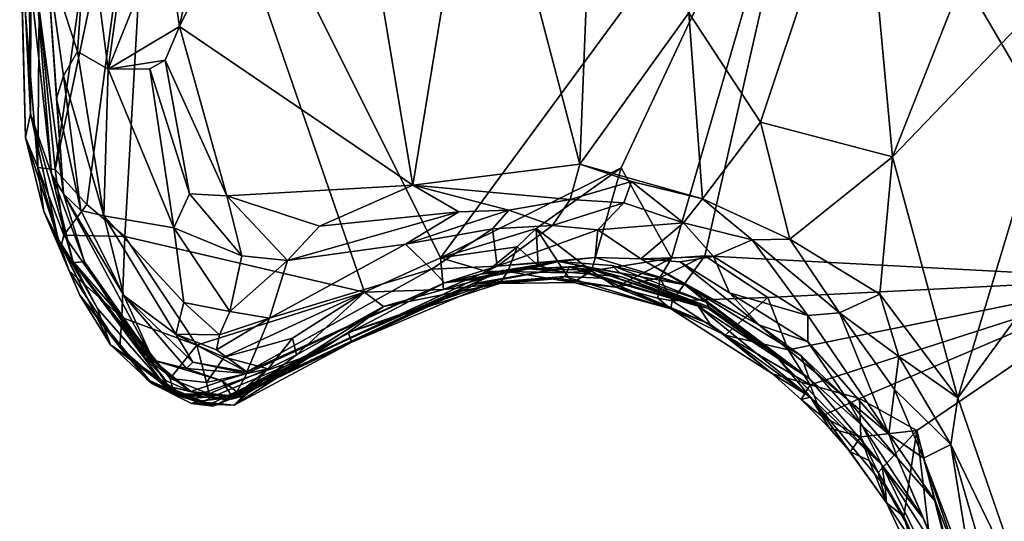
# Model space of a CAD drawing. Units: metres. Extents: x 28.1 to 31.1, y -6.1 to 5.8.
# Drawn here: x 28.5 to 29, y 2.7 to 3 of the extents above; entities that cross this region are included whole.
import ezdxf

# ---------------------------------------------------------------- set-up
doc = ezdxf.new("R2010")
doc.units = ezdxf.units.M

msp = doc.modelspace()

# ---------------------------------------------------------------- linework, layer by layer
at = {"layer": '1'}
for points in [[(28.92184, 3.12292, 0.43537), (29.61625, 3.25169, 0.4286), (29.09345, 2.82998, 0.43358)], [(28.52365, 2.87035, 0.44512), (28.50648, 2.88934, 0.44948), (28.56117, 3.14996, 0.44247)], [(28.50648, 2.88934, 0.44948), (28.53951, 3.12208, 0.44514), (28.56117, 3.14996, 0.44247)], [(28.52365, 2.87035, 0.44512), (28.56117, 3.14996, 0.44247), (28.54414, 2.85293, 0.44357)], [(28.54414, 2.85293, 0.44357), (28.56117, 3.14996, 0.44247), (28.67398, 2.82273, 0.44302)], [(28.67398, 2.82273, 0.44302), (28.56117, 3.14996, 0.44247), (28.71504, 2.84137, 0.44107)], [(28.56117, 3.14996, 0.44247), (28.92184, 3.12292, 0.43537), (28.71504, 2.84137, 0.44107)], [(28.59748, 3.07782, 1.48392), (28.57375, 2.96669, 1.42638), (28.65754, 3.13641, 1.50943)], [(28.57375, 2.96669, 1.42638), (28.70008, 2.88085, 1.34335), (28.65754, 3.13641, 1.50943)], [(28.65754, 3.13641, 1.50943), (28.70008, 2.88085, 1.34335), (28.73606, 3.10033, 1.47779)], [(28.50648, 2.88934, 0.44948), (28.49779, 2.97669, 0.45293), (28.53951, 3.12208, 0.44514)], [(28.71504, 2.84137, 0.44107), (28.92184, 3.12292, 0.43537), (28.81279, 2.89017, 0.43834)], [(28.84013, 2.84121, 0.43912), (28.81279, 2.89017, 0.43834), (28.92184, 3.12292, 0.43537)], [(28.85821, 2.84249, 0.43907), (28.84013, 2.84121, 0.43912), (28.92184, 3.12292, 0.43537)], [(28.85821, 2.84249, 0.43907), (28.92184, 3.12292, 0.43537), (29.09345, 2.82998, 0.43358)], [(28.73606, 3.10033, 1.47779), (28.70008, 2.88085, 1.34335), (28.79055, 2.89213, 1.35021)], [(28.73606, 3.10033, 1.47779), (28.79055, 2.89213, 1.35021), (28.79724, 3.06459, 1.46114)], [(28.56592, 3.02034, 1.44785), (28.57375, 2.96669, 1.42638), (28.59748, 3.07782, 1.48392)], [(28.88826, 2.91483, 1.39239), (28.94295, 3.0789, 1.52796), (28.84951, 2.97414, 1.41425)], [(28.94295, 3.0789, 1.52796), (28.88826, 2.91483, 1.39239), (28.9598, 2.89606, 1.43395)], [(28.94295, 3.0789, 1.52796), (28.9598, 2.89606, 1.43395), (29.02387, 3.05861, 1.57874)], [(28.79724, 3.06459, 1.46114), (28.79055, 2.89213, 1.35021), (28.84951, 2.97414, 1.41425)], [(28.52404, 3.02947, 1.3738), (28.53519, 2.9437, 1.37187), (28.551, 3.05842, 1.44182)], [(28.53519, 2.9437, 1.37187), (28.56592, 3.02034, 1.44785), (28.551, 3.05842, 1.44182)], [(28.9598, 2.89606, 1.43395), (29.06844, 3.00946, 1.60031), (29.02387, 3.05861, 1.57874)], [(28.48727, 3.03436, 0.53425), (28.48789, 3.00552, 0.47183), (28.4905, 2.90667, 0.49464)], [(28.48727, 3.03436, 0.53425), (28.4905, 2.90667, 0.49464), (28.49303, 2.91935, 0.6809)], [(28.4922, 3.0185, 0.72285), (28.48727, 3.03436, 0.53425), (28.49303, 2.91935, 0.6809)], [(28.52404, 3.02947, 1.3738), (28.50189, 3.0041, 1.27415), (28.51847, 2.95318, 1.3314)], [(28.52404, 3.02947, 1.3738), (28.51847, 2.95318, 1.3314), (28.53519, 2.9437, 1.37187)], [(28.4922, 3.0185, 0.72285), (28.49303, 2.91935, 0.6809), (28.49333, 2.98884, 0.8325)], [(28.56592, 3.02034, 1.44785), (28.53519, 2.9437, 1.37187), (28.57375, 2.96669, 1.42638)], [(29.06844, 3.00946, 1.60031), (28.9598, 2.89606, 1.43395), (28.99504, 2.76567, 1.42756)], [(29.06844, 3.00946, 1.60031), (28.99504, 2.76567, 1.42756), (29.07828, 2.87954, 1.56776)], [(28.49715, 2.89031, 0.46241), (28.48789, 3.00552, 0.47183), (28.49779, 2.97669, 0.45293)], [(28.4905, 2.90667, 0.49464), (28.48789, 3.00552, 0.47183), (28.49715, 2.89031, 0.46241)], [(28.50189, 3.0041, 1.27415), (28.4963, 2.98738, 0.96564), (28.51101, 2.87615, 1.18857)], [(28.50189, 3.0041, 1.27415), (28.51101, 2.87615, 1.18857), (28.50718, 2.92781, 1.26414)], [(28.50189, 3.0041, 1.27415), (28.50718, 2.92781, 1.26414), (28.51107, 2.93995, 1.298)], [(28.50189, 3.0041, 1.27415), (28.51107, 2.93995, 1.298), (28.51847, 2.95318, 1.3314)], [(28.49333, 2.98884, 0.8325), (28.49303, 2.91935, 0.6809), (28.50449, 2.88694, 0.9254)], [(28.4963, 2.98738, 0.96564), (28.49333, 2.98884, 0.8325), (28.50449, 2.88694, 0.9254)], [(28.51101, 2.87615, 1.18857), (28.4963, 2.98738, 0.96564), (28.50449, 2.88694, 0.9254)], [(28.49715, 2.89031, 0.46241), (28.49779, 2.97669, 0.45293), (28.50648, 2.88934, 0.44948)], [(28.84951, 2.97414, 1.41425), (28.79055, 2.89213, 1.35021), (28.85679, 2.87339, 1.35381)], [(28.84951, 2.97414, 1.41425), (28.85679, 2.87339, 1.35381), (28.88826, 2.91483, 1.39239)], [(28.53519, 2.9437, 1.37187), (28.56605, 2.94855, 1.41036), (28.57375, 2.96669, 1.42638)], [(28.56605, 2.94855, 1.41036), (28.59941, 2.87494, 1.36419), (28.57375, 2.96669, 1.42638)], [(28.57375, 2.96669, 1.42638), (28.59941, 2.87494, 1.36419), (28.70008, 2.88085, 1.34335)], [(28.51847, 2.95318, 1.3314), (28.51107, 2.93995, 1.298), (28.53273, 2.86408, 1.27079)], [(28.51847, 2.95318, 1.3314), (28.53273, 2.86408, 1.27079), (28.53519, 2.9437, 1.37187)], [(28.53519, 2.9437, 1.37187), (28.55775, 2.94377, 1.39992), (28.56605, 2.94855, 1.41036)], [(28.55775, 2.94377, 1.39992), (28.57926, 2.8761, 1.35962), (28.56605, 2.94855, 1.41036)], [(28.56605, 2.94855, 1.41036), (28.57926, 2.8761, 1.35962), (28.59941, 2.87494, 1.36419)], [(28.53519, 2.9437, 1.37187), (28.53273, 2.86408, 1.27079), (28.57078, 2.85758, 1.33276)], [(28.53519, 2.9437, 1.37187), (28.57078, 2.85758, 1.33276), (28.55775, 2.94377, 1.39992)], [(28.55775, 2.94377, 1.39992), (28.57078, 2.85758, 1.33276), (28.57926, 2.8761, 1.35962)], [(28.50718, 2.92781, 1.26414), (28.52028, 2.86706, 1.22143), (28.51107, 2.93995, 1.298)], [(28.51107, 2.93995, 1.298), (28.52028, 2.86706, 1.22143), (28.53273, 2.86408, 1.27079)], [(28.50718, 2.92781, 1.26414), (28.51101, 2.87615, 1.18857), (28.52028, 2.86706, 1.22143)], [(28.49303, 2.91935, 0.6809), (28.4905, 2.90667, 0.49464), (28.50801, 2.8515, 0.68057)], [(28.50449, 2.88694, 0.9254), (28.49303, 2.91935, 0.6809), (28.51614, 2.83886, 0.83464)], [(28.51614, 2.83886, 0.83464), (28.49303, 2.91935, 0.6809), (28.50801, 2.8515, 0.68057)], [(28.88826, 2.91483, 1.39239), (28.85679, 2.87339, 1.35381), (28.90414, 2.85158, 1.36925)], [(28.88826, 2.91483, 1.39239), (28.90414, 2.85158, 1.36925), (28.9598, 2.89606, 1.43395)], [(28.4905, 2.90667, 0.49464), (28.49715, 2.89031, 0.46241), (28.50032, 2.86658, 0.51512)], [(28.4905, 2.90667, 0.49464), (28.50032, 2.86658, 0.51512), (28.50801, 2.8515, 0.68057)], [(28.90414, 2.85158, 1.36925), (28.95282, 2.82171, 1.39852), (28.9598, 2.89606, 1.43395)], [(28.9598, 2.89606, 1.43395), (28.95282, 2.82171, 1.39852), (28.99504, 2.76567, 1.42756)], [(28.50032, 2.86658, 0.51512), (28.49715, 2.89031, 0.46241), (28.50952, 2.84703, 0.46881)], [(28.50952, 2.84703, 0.46881), (28.49715, 2.89031, 0.46241), (28.51122, 2.85376, 0.45734)], [(28.51122, 2.85376, 0.45734), (28.49715, 2.89031, 0.46241), (28.50648, 2.88934, 0.44948)], [(28.51122, 2.85376, 0.45734), (28.50648, 2.88934, 0.44948), (28.52365, 2.87035, 0.44512)], [(28.70008, 2.88085, 1.34335), (28.78524, 2.87308, 1.3307), (28.79055, 2.89213, 1.35021)], [(28.76684, 2.85733, 0.4399), (28.71504, 2.84137, 0.44107), (28.81279, 2.89017, 0.43834)], [(28.76684, 2.85733, 0.4399), (28.81279, 2.89017, 0.43834), (28.79682, 2.83436, 0.44287)], [(28.79055, 2.89213, 1.35021), (28.78524, 2.87308, 1.3307), (28.81835, 2.88269, 1.34782)], [(28.79055, 2.89213, 1.35021), (28.81835, 2.88269, 1.34782), (28.85679, 2.87339, 1.35381)], [(28.79682, 2.83436, 0.44287), (28.81279, 2.89017, 0.43834), (28.84013, 2.84121, 0.43912)], [(28.50449, 2.88694, 0.9254), (28.51614, 2.83886, 0.83464), (28.52239, 2.83929, 1.05389)], [(28.51101, 2.87615, 1.18857), (28.50449, 2.88694, 0.9254), (28.52239, 2.83929, 1.05389)], [(28.59941, 2.87494, 1.36419), (28.64956, 2.85857, 1.34136), (28.70008, 2.88085, 1.34335)], [(28.70008, 2.88085, 1.34335), (28.64956, 2.85857, 1.34136), (28.72505, 2.86637, 1.32709)], [(28.70008, 2.88085, 1.34335), (28.72505, 2.86637, 1.32709), (28.75204, 2.86727, 1.32254)], [(28.70008, 2.88085, 1.34335), (28.75204, 2.86727, 1.32254), (28.78524, 2.87308, 1.3307)], [(28.78524, 2.87308, 1.3307), (28.81433, 2.87115, 1.33203), (28.81835, 2.88269, 1.34782)], [(28.81835, 2.88269, 1.34782), (28.81433, 2.87115, 1.33203), (28.84655, 2.86034, 1.33119)], [(28.81835, 2.88269, 1.34782), (28.84655, 2.86034, 1.33119), (28.85679, 2.87339, 1.35381)], [(29.07828, 2.87954, 1.56776), (28.99504, 2.76567, 1.42756), (29.03502, 2.65002, 1.46703)], [(28.52028, 2.86706, 1.22143), (28.51101, 2.87615, 1.18857), (28.54357, 2.82102, 1.19006)], [(28.51101, 2.87615, 1.18857), (28.52239, 2.83929, 1.05389), (28.5596, 2.78598, 1.07101)], [(28.51101, 2.87615, 1.18857), (28.5596, 2.78598, 1.07101), (28.54357, 2.82102, 1.19006)], [(28.57926, 2.8761, 1.35962), (28.57078, 2.85758, 1.33276), (28.60753, 2.84256, 1.33063)], [(28.57926, 2.8761, 1.35962), (28.60753, 2.84256, 1.33063), (28.59941, 2.87494, 1.36419)], [(28.59941, 2.87494, 1.36419), (28.60753, 2.84256, 1.33063), (28.63229, 2.83995, 1.32491)], [(28.59941, 2.87494, 1.36419), (28.63229, 2.83995, 1.32491), (28.64956, 2.85857, 1.34136)], [(28.75204, 2.86727, 1.32254), (28.77562, 2.85886, 1.29428), (28.78524, 2.87308, 1.3307)], [(28.78524, 2.87308, 1.3307), (28.77562, 2.85886, 1.29428), (28.81433, 2.87115, 1.33203)], [(28.84655, 2.86034, 1.33119), (28.8838, 2.85114, 1.34967), (28.85679, 2.87339, 1.35381)], [(28.90414, 2.85158, 1.36925), (28.85679, 2.87339, 1.35381), (28.8838, 2.85114, 1.34967)], [(28.51122, 2.85376, 0.45734), (28.52365, 2.87035, 0.44512), (28.54414, 2.85293, 0.44357)], [(28.81433, 2.87115, 1.33203), (28.77562, 2.85886, 1.29428), (28.80027, 2.8565, 1.29222)], [(28.81433, 2.87115, 1.33203), (28.80027, 2.8565, 1.29222), (28.84655, 2.86034, 1.33119)], [(28.51987, 2.82111, 0.56456), (28.50032, 2.86658, 0.51512), (28.514, 2.83441, 0.47924)], [(28.50032, 2.86658, 0.51512), (28.50952, 2.84703, 0.46881), (28.514, 2.83441, 0.47924)], [(28.50032, 2.86658, 0.51512), (28.51987, 2.82111, 0.56456), (28.53641, 2.79433, 0.62157)], [(28.50801, 2.8515, 0.68057), (28.50032, 2.86658, 0.51512), (28.53641, 2.79433, 0.62157)], [(28.53273, 2.86408, 1.27079), (28.52028, 2.86706, 1.22143), (28.54357, 2.82102, 1.19006)], [(28.53273, 2.86408, 1.27079), (28.54357, 2.82102, 1.19006), (28.57186, 2.80006, 1.21144)], [(28.57614, 2.81716, 1.26686), (28.53273, 2.86408, 1.27079), (28.57186, 2.80006, 1.21144)], [(28.53273, 2.86408, 1.27079), (28.57614, 2.81716, 1.26686), (28.57078, 2.85758, 1.33276)], [(28.64956, 2.85857, 1.34136), (28.63229, 2.83995, 1.32491), (28.72505, 2.86637, 1.32709)], [(28.72505, 2.86637, 1.32709), (28.63229, 2.83995, 1.32491), (28.69619, 2.84887, 1.30113)], [(28.72505, 2.86637, 1.32709), (28.69619, 2.84887, 1.30113), (28.75204, 2.86727, 1.32254)], [(28.69619, 2.84887, 1.30113), (28.74318, 2.85705, 1.29159), (28.75204, 2.86727, 1.32254)], [(28.75204, 2.86727, 1.32254), (28.74318, 2.85705, 1.29159), (28.77562, 2.85886, 1.29428)], [(28.57078, 2.85758, 1.33276), (28.57614, 2.81716, 1.26686), (28.60097, 2.81243, 1.27455)], [(28.57078, 2.85758, 1.33276), (28.60097, 2.81243, 1.27455), (28.60753, 2.84256, 1.33063)], [(28.69619, 2.84887, 1.30113), (28.71014, 2.83532, 1.197), (28.74318, 2.85705, 1.29159)], [(28.71014, 2.83532, 1.197), (28.7458, 2.83691, 1.15435), (28.74318, 2.85705, 1.29159)], [(28.75658, 2.84739, 0.44114), (28.71504, 2.84137, 0.44107), (28.76684, 2.85733, 0.4399)], [(28.74318, 2.85705, 1.29159), (28.7458, 2.83691, 1.15435), (28.77562, 2.85886, 1.29428)], [(28.77562, 2.85886, 1.29428), (28.7458, 2.83691, 1.15435), (28.80027, 2.8565, 1.29222)], [(28.75658, 2.84739, 0.44114), (28.76684, 2.85733, 0.4399), (28.76783, 2.83728, 0.45197)], [(28.76783, 2.83728, 0.45197), (28.76684, 2.85733, 0.4399), (28.78257, 2.83327, 0.4506)], [(28.78257, 2.83327, 0.4506), (28.76684, 2.85733, 0.4399), (28.79682, 2.83436, 0.44287)], [(28.80027, 2.8565, 1.29222), (28.82346, 2.8409, 1.24322), (28.84655, 2.86034, 1.33119)], [(28.82346, 2.8409, 1.24322), (28.86281, 2.84208, 1.30599), (28.84655, 2.86034, 1.33119)], [(28.8838, 2.85114, 1.34967), (28.84655, 2.86034, 1.33119), (28.86281, 2.84208, 1.30599)], [(28.51614, 2.83886, 0.83464), (28.50801, 2.8515, 0.68057), (28.52936, 2.81404, 0.75455)], [(28.52936, 2.81404, 0.75455), (28.50801, 2.8515, 0.68057), (28.53641, 2.79433, 0.62157)], [(28.50952, 2.84703, 0.46881), (28.51122, 2.85376, 0.45734), (28.5425, 2.80909, 0.4523)], [(28.5425, 2.80909, 0.4523), (28.51122, 2.85376, 0.45734), (28.54414, 2.85293, 0.44357)], [(28.5425, 2.80909, 0.4523), (28.54414, 2.85293, 0.44357), (28.58319, 2.79408, 0.44382)], [(28.58319, 2.79408, 0.44382), (28.54414, 2.85293, 0.44357), (28.67398, 2.82273, 0.44302)], [(28.80027, 2.8565, 1.29222), (28.7458, 2.83691, 1.15435), (28.79881, 2.84165, 1.20998)], [(28.80027, 2.8565, 1.29222), (28.79881, 2.84165, 1.20998), (28.82346, 2.8409, 1.24322)], [(28.8838, 2.85114, 1.34967), (28.93098, 2.81171, 1.36231), (28.90414, 2.85158, 1.36925)], [(28.95282, 2.82171, 1.39852), (28.90414, 2.85158, 1.36925), (28.93098, 2.81171, 1.36231)], [(28.514, 2.83441, 0.47924), (28.50952, 2.84703, 0.46881), (28.5425, 2.80909, 0.4523)], [(28.62243, 2.80878, 1.2524), (28.69619, 2.84887, 1.30113), (28.63229, 2.83995, 1.32491)], [(28.62243, 2.80878, 1.2524), (28.71014, 2.83532, 1.197), (28.69619, 2.84887, 1.30113)], [(28.74012, 2.83393, 0.44659), (28.71504, 2.84137, 0.44107), (28.75658, 2.84739, 0.44114)], [(28.75141, 2.83403, 0.46086), (28.74012, 2.83393, 0.44659), (28.75658, 2.84739, 0.44114)], [(28.75141, 2.83403, 0.46086), (28.75658, 2.84739, 0.44114), (28.76783, 2.83728, 0.45197)], [(28.8838, 2.85114, 1.34967), (28.86281, 2.84208, 1.30599), (28.91387, 2.81014, 1.32483)], [(28.8838, 2.85114, 1.34967), (28.91387, 2.81014, 1.32483), (28.93098, 2.81171, 1.36231)], [(28.60753, 2.84256, 1.33063), (28.60097, 2.81243, 1.27455), (28.63229, 2.83995, 1.32491)], [(28.7167, 2.82429, 0.45623), (28.67398, 2.82273, 0.44302), (28.71504, 2.84137, 0.44107)], [(28.7167, 2.82429, 0.45623), (28.71504, 2.84137, 0.44107), (28.74012, 2.83393, 0.44659)], [(28.7458, 2.83691, 1.15435), (28.77884, 2.83951, 1.14786), (28.79881, 2.84165, 1.20998)], [(28.79881, 2.84165, 1.20998), (28.77884, 2.83951, 1.14786), (28.84748, 2.82677, 1.15161)], [(28.80991, 2.82555, 0.45702), (28.79682, 2.83436, 0.44287), (28.84013, 2.84121, 0.43912)], [(28.82346, 2.8409, 1.24322), (28.79881, 2.84165, 1.20998), (28.84748, 2.82677, 1.15161)], [(28.83371, 2.83062, 0.44606), (28.80991, 2.82555, 0.45702), (28.84013, 2.84121, 0.43912)], [(28.82346, 2.8409, 1.24322), (28.84471, 2.83921, 1.26835), (28.86281, 2.84208, 1.30599)], [(28.84471, 2.83921, 1.26835), (28.82346, 2.8409, 1.24322), (28.88745, 2.80505, 1.21111)], [(28.82346, 2.8409, 1.24322), (28.84748, 2.82677, 1.15161), (28.88745, 2.80505, 1.21111)], [(28.83371, 2.83062, 0.44606), (28.84013, 2.84121, 0.43912), (28.85821, 2.84249, 0.43907)], [(28.84052, 2.81816, 0.4446), (28.83371, 2.83062, 0.44606), (28.85821, 2.84249, 0.43907)], [(28.84052, 2.81816, 0.4446), (28.85821, 2.84249, 0.43907), (28.89216, 2.81989, 0.43847)], [(28.86281, 2.84208, 1.30599), (28.84471, 2.83921, 1.26835), (28.87142, 2.82252, 1.26179)], [(28.89216, 2.81989, 0.43847), (28.85821, 2.84249, 0.43907), (29.09345, 2.82998, 0.43358)], [(28.86281, 2.84208, 1.30599), (28.87142, 2.82252, 1.26179), (28.91387, 2.81014, 1.32483)], [(28.52239, 2.83929, 1.05389), (28.51614, 2.83886, 0.83464), (28.55507, 2.78743, 0.95946)], [(28.51614, 2.83886, 0.83464), (28.52936, 2.81404, 0.75455), (28.56578, 2.77233, 0.81897)], [(28.51614, 2.83886, 0.83464), (28.56578, 2.77233, 0.81897), (28.56653, 2.77485, 0.88523)], [(28.55507, 2.78743, 0.95946), (28.51614, 2.83886, 0.83464), (28.56653, 2.77485, 0.88523)], [(28.5596, 2.78598, 1.07101), (28.52239, 2.83929, 1.05389), (28.55394, 2.79014, 1.01125)], [(28.52239, 2.83929, 1.05389), (28.55507, 2.78743, 0.95946), (28.55394, 2.79014, 1.01125)], [(28.60097, 2.81243, 1.27455), (28.62243, 2.80878, 1.2524), (28.63229, 2.83995, 1.32491)], [(28.71014, 2.83532, 1.197), (28.7173, 2.82782, 1.16043), (28.7458, 2.83691, 1.15435)], [(28.7458, 2.83691, 1.15435), (28.7173, 2.82782, 1.16043), (28.73683, 2.83253, 1.11182)], [(28.7173, 2.82782, 1.16043), (28.73394, 2.82988, 0.96805), (28.76262, 2.83545, 0.93035)], [(28.7173, 2.82782, 1.16043), (28.76262, 2.83545, 0.93035), (28.73683, 2.83253, 1.11182)], [(28.74852, 2.83455, 0.86556), (28.73312, 2.8275, 0.73605), (28.78464, 2.8365, 0.8181)], [(28.73312, 2.8275, 0.73605), (28.73457, 2.82717, 0.65155), (28.78464, 2.8365, 0.8181)], [(28.73394, 2.82988, 0.96805), (28.74852, 2.83455, 0.86556), (28.76262, 2.83545, 0.93035)], [(28.78464, 2.8365, 0.8181), (28.73457, 2.82717, 0.65155), (28.78239, 2.83132, 0.61931)], [(28.73683, 2.83253, 1.11182), (28.76262, 2.83545, 0.93035), (28.77884, 2.83951, 1.14786)], [(28.7458, 2.83691, 1.15435), (28.73683, 2.83253, 1.11182), (28.77884, 2.83951, 1.14786)], [(28.76262, 2.83545, 0.93035), (28.74852, 2.83455, 0.86556), (28.78464, 2.8365, 0.8181)], [(28.75141, 2.83403, 0.46086), (28.76783, 2.83728, 0.45197), (28.78257, 2.83327, 0.4506)], [(28.77884, 2.83951, 1.14786), (28.76262, 2.83545, 0.93035), (28.7916, 2.83682, 0.96483)], [(28.7916, 2.83682, 0.96483), (28.76262, 2.83545, 0.93035), (28.81301, 2.83117, 0.94069)], [(28.76262, 2.83545, 0.93035), (28.78464, 2.8365, 0.8181), (28.79793, 2.83478, 0.86074)], [(28.76262, 2.83545, 0.93035), (28.79793, 2.83478, 0.86074), (28.81301, 2.83117, 0.94069)], [(28.77884, 2.83951, 1.14786), (28.7916, 2.83682, 0.96483), (28.81236, 2.8332, 1.03701)], [(28.80773, 2.8372, 1.11217), (28.77884, 2.83951, 1.14786), (28.81236, 2.8332, 1.03701)], [(28.77884, 2.83951, 1.14786), (28.80773, 2.8372, 1.11217), (28.84748, 2.82677, 1.15161)], [(28.78464, 2.8365, 0.8181), (28.78239, 2.83132, 0.61931), (28.80206, 2.83048, 0.70502)], [(28.78464, 2.8365, 0.8181), (28.8546, 2.81529, 0.84433), (28.79793, 2.83478, 0.86074)], [(28.78464, 2.8365, 0.8181), (28.80206, 2.83048, 0.70502), (28.8546, 2.81529, 0.84433)], [(28.81236, 2.8332, 1.03701), (28.7916, 2.83682, 0.96483), (28.85976, 2.81424, 0.99028)], [(28.7916, 2.83682, 0.96483), (28.81301, 2.83117, 0.94069), (28.85976, 2.81424, 0.99028)], [(28.81236, 2.8332, 1.03701), (28.85883, 2.81733, 1.08731), (28.80773, 2.8372, 1.11217)], [(28.80773, 2.8372, 1.11217), (28.85883, 2.81733, 1.08731), (28.84748, 2.82677, 1.15161)], [(28.84471, 2.83921, 1.26835), (28.88745, 2.80505, 1.21111), (28.87142, 2.82252, 1.26179)], [(28.51987, 2.82111, 0.56456), (28.514, 2.83441, 0.47924), (28.54147, 2.79303, 0.48803)], [(28.514, 2.83441, 0.47924), (28.5425, 2.80909, 0.4523), (28.54147, 2.79303, 0.48803)], [(28.62243, 2.80878, 1.2524), (28.61016, 2.77958, 1.14758), (28.71014, 2.83532, 1.197)], [(28.61016, 2.77958, 1.14758), (28.7173, 2.82782, 1.16043), (28.71014, 2.83532, 1.197)], [(28.65053, 2.79081, 0.78191), (28.73312, 2.8275, 0.73605), (28.74852, 2.83455, 0.86556)], [(28.65053, 2.79081, 0.78191), (28.74852, 2.83455, 0.86556), (28.73394, 2.82988, 0.96805)], [(28.7167, 2.82429, 0.45623), (28.75141, 2.83403, 0.46086), (28.74697, 2.82755, 0.48756)], [(28.7167, 2.82429, 0.45623), (28.74012, 2.83393, 0.44659), (28.75141, 2.83403, 0.46086)], [(28.74348, 2.82829, 0.58384), (28.78239, 2.83132, 0.61931), (28.73457, 2.82717, 0.65155)], [(28.74348, 2.82829, 0.58384), (28.77946, 2.83021, 0.54134), (28.78239, 2.83132, 0.61931)], [(28.74348, 2.82829, 0.58384), (28.74697, 2.82755, 0.48756), (28.77946, 2.83021, 0.54134)], [(28.74697, 2.82755, 0.48756), (28.75141, 2.83403, 0.46086), (28.7869, 2.82802, 0.46077)], [(28.74697, 2.82755, 0.48756), (28.7869, 2.82802, 0.46077), (28.77946, 2.83021, 0.54134)], [(28.7869, 2.82802, 0.46077), (28.75141, 2.83403, 0.46086), (28.78257, 2.83327, 0.4506)], [(28.78239, 2.83132, 0.61931), (28.77946, 2.83021, 0.54134), (28.83967, 2.81371, 0.45819)], [(28.77946, 2.83021, 0.54134), (28.7869, 2.82802, 0.46077), (28.80991, 2.82555, 0.45702)], [(28.77946, 2.83021, 0.54134), (28.80991, 2.82555, 0.45702), (28.83967, 2.81371, 0.45819)], [(28.78239, 2.83132, 0.61931), (28.83967, 2.81371, 0.45819), (28.80206, 2.83048, 0.70502)], [(28.7869, 2.82802, 0.46077), (28.78257, 2.83327, 0.4506), (28.79682, 2.83436, 0.44287)], [(28.7869, 2.82802, 0.46077), (28.79682, 2.83436, 0.44287), (28.80991, 2.82555, 0.45702)], [(28.81301, 2.83117, 0.94069), (28.79793, 2.83478, 0.86074), (28.8546, 2.81529, 0.84433)], [(28.80206, 2.83048, 0.70502), (28.83967, 2.81371, 0.45819), (28.86105, 2.80553, 0.64622)], [(28.8546, 2.81529, 0.84433), (28.80206, 2.83048, 0.70502), (28.86105, 2.80553, 0.64622)], [(28.8327, 2.8196, 0.45175), (28.80991, 2.82555, 0.45702), (28.83371, 2.83062, 0.44606)], [(28.81236, 2.8332, 1.03701), (28.85976, 2.81424, 0.99028), (28.86021, 2.8148, 1.03952)], [(28.85883, 2.81733, 1.08731), (28.81236, 2.8332, 1.03701), (28.86021, 2.8148, 1.03952)], [(28.81301, 2.83117, 0.94069), (28.8546, 2.81529, 0.84433), (28.85976, 2.81424, 0.99028)], [(28.8327, 2.8196, 0.45175), (28.83371, 2.83062, 0.44606), (28.84052, 2.81816, 0.4446)], [(28.66703, 2.7958, 0.57988), (28.73312, 2.8275, 0.73605), (28.59206, 2.76108, 0.60884)], [(28.73312, 2.8275, 0.73605), (28.65053, 2.79081, 0.78191), (28.59206, 2.76108, 0.60884)], [(28.73394, 2.82988, 0.96805), (28.7173, 2.82782, 1.16043), (28.60475, 2.76875, 1.02162)], [(28.65053, 2.79081, 0.78191), (28.73394, 2.82988, 0.96805), (28.60475, 2.76875, 1.02162)], [(28.60475, 2.76875, 1.02162), (28.7173, 2.82782, 1.16043), (28.61019, 2.77883, 1.13232)], [(28.61016, 2.77958, 1.14758), (28.61019, 2.77883, 1.13232), (28.7173, 2.82782, 1.16043)], [(28.74348, 2.82829, 0.58384), (28.66703, 2.7958, 0.57988), (28.66503, 2.801, 0.51237)], [(28.66503, 2.801, 0.51237), (28.74697, 2.82755, 0.48756), (28.74348, 2.82829, 0.58384)], [(28.66503, 2.801, 0.51237), (28.68423, 2.81512, 0.45421), (28.74697, 2.82755, 0.48756)], [(28.73457, 2.82717, 0.65155), (28.66703, 2.7958, 0.57988), (28.74348, 2.82829, 0.58384)], [(28.66703, 2.7958, 0.57988), (28.73457, 2.82717, 0.65155), (28.73312, 2.8275, 0.73605)], [(28.68423, 2.81512, 0.45421), (28.7167, 2.82429, 0.45623), (28.74697, 2.82755, 0.48756)], [(28.83967, 2.81371, 0.45819), (28.80991, 2.82555, 0.45702), (28.8327, 2.8196, 0.45175)], [(28.88745, 2.80505, 1.21111), (28.84748, 2.82677, 1.15161), (28.91033, 2.78837, 1.17968)], [(28.84748, 2.82677, 1.15161), (28.85883, 2.81733, 1.08731), (28.91458, 2.77608, 0.97197)], [(28.91033, 2.78837, 1.17968), (28.84748, 2.82677, 1.15161), (28.91458, 2.77608, 0.97197)], [(28.90324, 2.79161, 0.43895), (28.89216, 2.81989, 0.43847), (29.09345, 2.82998, 0.43358)], [(28.91509, 2.77266, 0.44359), (28.90324, 2.79161, 0.43895), (29.09345, 2.82998, 0.43358)], [(28.94183, 2.7653, 0.43827), (28.91509, 2.77266, 0.44359), (29.09345, 2.82998, 0.43358)], [(28.97289, 2.74796, 0.43739), (28.94183, 2.7653, 0.43827), (29.09345, 2.82998, 0.43358)], [(29.09345, 2.82998, 0.43358), (29.0053, 2.62034, 0.44098), (28.97289, 2.74796, 0.43739)], [(29.09345, 2.82998, 0.43358), (29.02482, 2.56812, 0.439), (29.0053, 2.62034, 0.44098)], [(28.51987, 2.82111, 0.56456), (28.5562, 2.77551, 0.56282), (28.55871, 2.77343, 0.59934)], [(28.53641, 2.79433, 0.62157), (28.51987, 2.82111, 0.56456), (28.55871, 2.77343, 0.59934)], [(28.51987, 2.82111, 0.56456), (28.54147, 2.79303, 0.48803), (28.5562, 2.77551, 0.56282)], [(28.54357, 2.82102, 1.19006), (28.57755, 2.78148, 1.12888), (28.58104, 2.7849, 1.15913)], [(28.54357, 2.82102, 1.19006), (28.5596, 2.78598, 1.07101), (28.57755, 2.78148, 1.12888)], [(28.57186, 2.80006, 1.21144), (28.54357, 2.82102, 1.19006), (28.58104, 2.7849, 1.15913)], [(28.59797, 2.78759, 0.44189), (28.58319, 2.79408, 0.44382), (28.67398, 2.82273, 0.44302)], [(28.59797, 2.78759, 0.44189), (28.67398, 2.82273, 0.44302), (28.63494, 2.79786, 0.44634)], [(28.63702, 2.78894, 0.45808), (28.63494, 2.79786, 0.44634), (28.67398, 2.82273, 0.44302)], [(28.63702, 2.78894, 0.45808), (28.67398, 2.82273, 0.44302), (28.68423, 2.81512, 0.45421)], [(28.68423, 2.81512, 0.45421), (28.67398, 2.82273, 0.44302), (28.7167, 2.82429, 0.45623)], [(28.83967, 2.81371, 0.45819), (28.8327, 2.8196, 0.45175), (28.84052, 2.81816, 0.4446)], [(28.89216, 2.81989, 0.43847), (28.86906, 2.79947, 0.45226), (28.84052, 2.81816, 0.4446)], [(28.86906, 2.79947, 0.45226), (28.89216, 2.81989, 0.43847), (28.90324, 2.79161, 0.43895)], [(28.87142, 2.82252, 1.26179), (28.91392, 2.79599, 1.2845), (28.91387, 2.81014, 1.32483)], [(28.87142, 2.82252, 1.26179), (28.88745, 2.80505, 1.21111), (28.91392, 2.79599, 1.2845)], [(28.95282, 2.82171, 1.39852), (28.93098, 2.81171, 1.36231), (28.96318, 2.78794, 1.39063)], [(28.95282, 2.82171, 1.39852), (28.96318, 2.78794, 1.39063), (28.99504, 2.76567, 1.42756)], [(28.57614, 2.81716, 1.26686), (28.57186, 2.80006, 1.21144), (28.59534, 2.79969, 1.23618)], [(28.60097, 2.81243, 1.27455), (28.57614, 2.81716, 1.26686), (28.59534, 2.79969, 1.23618)], [(28.6078, 2.76655, 0.51354), (28.63702, 2.78894, 0.45808), (28.68423, 2.81512, 0.45421)], [(28.66503, 2.801, 0.51237), (28.6078, 2.76655, 0.51354), (28.68423, 2.81512, 0.45421)], [(28.83967, 2.81371, 0.45819), (28.84052, 2.81816, 0.4446), (28.86906, 2.79947, 0.45226)], [(28.91526, 2.7659, 0.65628), (28.89786, 2.78686, 0.86803), (28.8546, 2.81529, 0.84433)], [(28.8546, 2.81529, 0.84433), (28.86105, 2.80553, 0.64622), (28.91526, 2.7659, 0.65628)], [(28.85976, 2.81424, 0.99028), (28.8546, 2.81529, 0.84433), (28.89786, 2.78686, 0.86803)], [(28.85883, 2.81733, 1.08731), (28.86021, 2.8148, 1.03952), (28.91458, 2.77608, 0.97197)], [(28.86021, 2.8148, 1.03952), (28.85976, 2.81424, 0.99028), (28.91458, 2.77608, 0.97197)], [(28.91458, 2.77608, 0.97197), (28.85976, 2.81424, 0.99028), (28.89786, 2.78686, 0.86803)], [(28.52936, 2.81404, 0.75455), (28.53641, 2.79433, 0.62157), (28.56578, 2.77233, 0.81897)], [(28.57063, 2.76766, 0.50195), (28.54147, 2.79303, 0.48803), (28.5425, 2.80909, 0.4523)], [(28.5687, 2.77608, 0.47091), (28.57063, 2.76766, 0.50195), (28.5425, 2.80909, 0.4523)], [(28.5687, 2.77608, 0.47091), (28.5425, 2.80909, 0.4523), (28.58319, 2.79408, 0.44382)], [(28.59534, 2.79969, 1.23618), (28.59379, 2.79151, 1.20856), (28.62243, 2.80878, 1.2524)], [(28.62243, 2.80878, 1.2524), (28.59379, 2.79151, 1.20856), (28.61016, 2.77958, 1.14758)], [(28.60097, 2.81243, 1.27455), (28.59534, 2.79969, 1.23618), (28.62243, 2.80878, 1.2524)], [(28.86105, 2.80553, 0.64622), (28.83967, 2.81371, 0.45819), (28.89471, 2.77856, 0.45718)], [(28.83967, 2.81371, 0.45819), (28.86906, 2.79947, 0.45226), (28.89471, 2.77856, 0.45718)], [(28.93098, 2.81171, 1.36231), (28.91387, 2.81014, 1.32483), (28.95781, 2.74596, 1.30785)], [(28.91387, 2.81014, 1.32483), (28.91392, 2.79599, 1.2845), (28.95781, 2.74596, 1.30785)], [(28.95781, 2.74596, 1.30785), (28.96082, 2.77011, 1.36647), (28.93098, 2.81171, 1.36231)], [(28.93098, 2.81171, 1.36231), (28.96082, 2.77011, 1.36647), (28.96318, 2.78794, 1.39063)], [(28.86105, 2.80553, 0.64622), (28.89471, 2.77856, 0.45718), (28.91526, 2.7659, 0.65628)], [(28.91033, 2.78837, 1.17968), (28.9351, 2.76491, 1.21819), (28.88745, 2.80505, 1.21111)], [(28.9351, 2.76491, 1.21819), (28.91392, 2.79599, 1.2845), (28.88745, 2.80505, 1.21111)], [(28.59534, 2.79969, 1.23618), (28.57186, 2.80006, 1.21144), (28.59379, 2.79151, 1.20856)], [(28.59379, 2.79151, 1.20856), (28.57186, 2.80006, 1.21144), (28.61016, 2.77958, 1.14758)], [(28.57186, 2.80006, 1.21144), (28.58104, 2.7849, 1.15913), (28.61016, 2.77958, 1.14758)], [(28.60337, 2.76165, 0.56648), (28.6078, 2.76655, 0.51354), (28.66503, 2.801, 0.51237)], [(28.60337, 2.76165, 0.56648), (28.66503, 2.801, 0.51237), (28.66703, 2.7958, 0.57988)], [(28.89471, 2.77856, 0.45718), (28.86906, 2.79947, 0.45226), (28.91509, 2.77266, 0.44359)], [(28.91509, 2.77266, 0.44359), (28.86906, 2.79947, 0.45226), (28.90324, 2.79161, 0.43895)], [(28.53641, 2.79433, 0.62157), (28.55871, 2.77343, 0.59934), (28.57537, 2.76597, 0.65602)], [(28.53641, 2.79433, 0.62157), (28.57537, 2.76597, 0.65602), (28.57822, 2.76531, 0.72544)], [(28.56578, 2.77233, 0.81897), (28.53641, 2.79433, 0.62157), (28.57822, 2.76531, 0.72544)], [(28.57063, 2.76766, 0.50195), (28.5562, 2.77551, 0.56282), (28.54147, 2.79303, 0.48803)], [(28.58843, 2.77391, 0.45587), (28.5687, 2.77608, 0.47091), (28.58319, 2.79408, 0.44382)], [(28.58843, 2.77391, 0.45587), (28.58319, 2.79408, 0.44382), (28.59797, 2.78759, 0.44189)], [(28.66703, 2.7958, 0.57988), (28.59206, 2.76108, 0.60884), (28.61228, 2.76941, 0.59497)], [(28.62174, 2.78138, 0.45145), (28.59797, 2.78759, 0.44189), (28.63494, 2.79786, 0.44634)], [(28.66703, 2.7958, 0.57988), (28.61228, 2.76941, 0.59497), (28.60337, 2.76165, 0.56648)], [(28.62174, 2.78138, 0.45145), (28.63494, 2.79786, 0.44634), (28.63702, 2.78894, 0.45808)], [(28.91392, 2.79599, 1.2845), (28.9351, 2.76491, 1.21819), (28.95781, 2.74596, 1.30785)], [(28.57995, 2.7691, 0.95452), (28.55394, 2.79014, 1.01125), (28.55507, 2.78743, 0.95946)], [(28.5596, 2.78598, 1.07101), (28.55394, 2.79014, 1.01125), (28.57995, 2.7691, 0.95452)], [(28.59149, 2.76619, 0.80736), (28.57822, 2.76531, 0.72544), (28.65053, 2.79081, 0.78191)], [(28.65053, 2.79081, 0.78191), (28.57822, 2.76531, 0.72544), (28.5908, 2.76229, 0.64942)], [(28.58843, 2.77391, 0.45587), (28.59797, 2.78759, 0.44189), (28.62174, 2.78138, 0.45145)], [(28.59206, 2.76108, 0.60884), (28.65053, 2.79081, 0.78191), (28.5908, 2.76229, 0.64942)], [(28.65053, 2.79081, 0.78191), (28.59753, 2.76471, 0.89812), (28.59149, 2.76619, 0.80736)], [(28.65053, 2.79081, 0.78191), (28.60189, 2.7666, 0.97024), (28.59753, 2.76471, 0.89812)], [(28.65053, 2.79081, 0.78191), (28.60475, 2.76875, 1.02162), (28.60189, 2.7666, 0.97024)], [(28.6078, 2.76655, 0.51354), (28.62174, 2.78138, 0.45145), (28.63702, 2.78894, 0.45808)], [(28.9433, 2.75052, 1.02921), (28.91033, 2.78837, 1.17968), (28.91458, 2.77608, 0.97197)], [(28.9351, 2.76491, 1.21819), (28.91033, 2.78837, 1.17968), (28.9433, 2.75052, 1.02921)], [(28.96318, 2.78794, 1.39063), (28.96082, 2.77011, 1.36647), (28.99128, 2.74022, 1.40942)], [(28.96318, 2.78794, 1.39063), (28.99128, 2.74022, 1.40942), (28.99504, 2.76567, 1.42756)], [(28.55507, 2.78743, 0.95946), (28.56653, 2.77485, 0.88523), (28.57995, 2.7691, 0.95452)], [(28.5596, 2.78598, 1.07101), (28.57995, 2.7691, 0.95452), (28.59681, 2.77478, 1.10416)], [(28.5596, 2.78598, 1.07101), (28.59681, 2.77478, 1.10416), (28.57755, 2.78148, 1.12888)], [(28.57755, 2.78148, 1.12888), (28.61019, 2.77883, 1.13232), (28.58104, 2.7849, 1.15913)], [(28.58104, 2.7849, 1.15913), (28.61019, 2.77883, 1.13232), (28.61016, 2.77958, 1.14758)], [(28.91458, 2.77608, 0.97197), (28.89786, 2.78686, 0.86803), (28.954, 2.72936, 0.85241)], [(28.89786, 2.78686, 0.86803), (28.91526, 2.7659, 0.65628), (28.954, 2.72936, 0.85241)], [(28.57755, 2.78148, 1.12888), (28.59681, 2.77478, 1.10416), (28.61019, 2.77883, 1.13232)], [(28.58977, 2.7678, 0.47258), (28.58843, 2.77391, 0.45587), (28.62174, 2.78138, 0.45145)], [(28.602, 2.76486, 0.49407), (28.58977, 2.7678, 0.47258), (28.62174, 2.78138, 0.45145)], [(28.60475, 2.76875, 1.02162), (28.61019, 2.77883, 1.13232), (28.59681, 2.77478, 1.10416)], [(28.602, 2.76486, 0.49407), (28.62174, 2.78138, 0.45145), (28.6078, 2.76655, 0.51354)], [(28.91526, 2.7659, 0.65628), (28.89471, 2.77856, 0.45718), (28.91033, 2.76468, 0.45598)], [(28.91033, 2.76468, 0.45598), (28.89471, 2.77856, 0.45718), (28.91509, 2.77266, 0.44359)], [(28.55871, 2.77343, 0.59934), (28.5562, 2.77551, 0.56282), (28.58287, 2.76362, 0.54042)], [(28.5562, 2.77551, 0.56282), (28.57063, 2.76766, 0.50195), (28.58287, 2.76362, 0.54042)], [(28.5803, 2.76253, 0.59178), (28.55871, 2.77343, 0.59934), (28.58287, 2.76362, 0.54042)], [(28.55871, 2.77343, 0.59934), (28.5803, 2.76253, 0.59178), (28.59206, 2.76108, 0.60884)], [(28.55871, 2.77343, 0.59934), (28.59206, 2.76108, 0.60884), (28.57537, 2.76597, 0.65602)], [(28.56653, 2.77485, 0.88523), (28.56578, 2.77233, 0.81897), (28.57995, 2.7691, 0.95452)], [(28.56578, 2.77233, 0.81897), (28.57822, 2.76531, 0.72544), (28.58672, 2.76344, 0.7718)], [(28.56578, 2.77233, 0.81897), (28.58672, 2.76344, 0.7718), (28.59149, 2.76619, 0.80736)], [(28.57995, 2.7691, 0.95452), (28.56578, 2.77233, 0.81897), (28.59149, 2.76619, 0.80736)], [(28.5687, 2.77608, 0.47091), (28.58843, 2.77391, 0.45587), (28.58977, 2.7678, 0.47258)], [(28.57063, 2.76766, 0.50195), (28.5687, 2.77608, 0.47091), (28.58977, 2.7678, 0.47258)], [(28.59681, 2.77478, 1.10416), (28.57995, 2.7691, 0.95452), (28.60189, 2.7666, 0.97024)], [(28.59681, 2.77478, 1.10416), (28.60189, 2.7666, 0.97024), (28.60475, 2.76875, 1.02162)], [(28.91033, 2.76468, 0.45598), (28.91509, 2.77266, 0.44359), (28.92154, 2.75572, 0.45029)], [(28.91458, 2.77608, 0.97197), (28.954, 2.72936, 0.85241), (28.9433, 2.75052, 1.02921)], [(28.92154, 2.75572, 0.45029), (28.91509, 2.77266, 0.44359), (28.94183, 2.7653, 0.43827)], [(28.57063, 2.76766, 0.50195), (28.58977, 2.7678, 0.47258), (28.602, 2.76486, 0.49407)], [(28.58287, 2.76362, 0.54042), (28.57063, 2.76766, 0.50195), (28.6078, 2.76655, 0.51354)], [(28.6078, 2.76655, 0.51354), (28.57063, 2.76766, 0.50195), (28.602, 2.76486, 0.49407)], [(28.57822, 2.76531, 0.72544), (28.59149, 2.76619, 0.80736), (28.58672, 2.76344, 0.7718)], [(28.57995, 2.7691, 0.95452), (28.59149, 2.76619, 0.80736), (28.59753, 2.76471, 0.89812)], [(28.57995, 2.7691, 0.95452), (28.59753, 2.76471, 0.89812), (28.60189, 2.7666, 0.97024)], [(28.60337, 2.76165, 0.56648), (28.61228, 2.76941, 0.59497), (28.5803, 2.76253, 0.59178)], [(28.61228, 2.76941, 0.59497), (28.59206, 2.76108, 0.60884), (28.5803, 2.76253, 0.59178)], [(28.60337, 2.76165, 0.56648), (28.58287, 2.76362, 0.54042), (28.6078, 2.76655, 0.51354)], [(28.96082, 2.77011, 1.36647), (28.95781, 2.74596, 1.30785), (28.97656, 2.73287, 1.35768)], [(28.99128, 2.74022, 1.40942), (28.96082, 2.77011, 1.36647), (28.97656, 2.73287, 1.35768)], [(28.57537, 2.76597, 0.65602), (28.59206, 2.76108, 0.60884), (28.5908, 2.76229, 0.64942)], [(28.57822, 2.76531, 0.72544), (28.57537, 2.76597, 0.65602), (28.5908, 2.76229, 0.64942)], [(28.5803, 2.76253, 0.59178), (28.58287, 2.76362, 0.54042), (28.60337, 2.76165, 0.56648)], [(28.91033, 2.76468, 0.45598), (28.9257, 2.74914, 0.45738), (28.91526, 2.7659, 0.65628)], [(28.9257, 2.74914, 0.45738), (28.91033, 2.76468, 0.45598), (28.92154, 2.75572, 0.45029)], [(28.91526, 2.7659, 0.65628), (28.9257, 2.74914, 0.45738), (28.93681, 2.73635, 0.45674)], [(28.91526, 2.7659, 0.65628), (28.93681, 2.73635, 0.45674), (28.95645, 2.70877, 0.45454)], [(28.91526, 2.7659, 0.65628), (28.95645, 2.70877, 0.45454), (28.95577, 2.71749, 0.6566)], [(28.954, 2.72936, 0.85241), (28.91526, 2.7659, 0.65628), (28.95577, 2.71749, 0.6566)], [(28.92154, 2.75572, 0.45029), (28.94183, 2.7653, 0.43827), (28.94261, 2.74447, 0.44355)], [(28.9351, 2.76491, 1.21819), (28.9433, 2.75052, 1.02921), (28.96236, 2.73293, 1.14809)], [(28.95781, 2.74596, 1.30785), (28.9351, 2.76491, 1.21819), (28.96236, 2.73293, 1.14809)], [(28.94261, 2.74447, 0.44355), (28.94183, 2.7653, 0.43827), (28.97289, 2.74796, 0.43739)], [(28.99504, 2.76567, 1.42756), (28.99128, 2.74022, 1.40942), (29.03502, 2.65002, 1.46703)], [(28.9257, 2.74914, 0.45738), (28.92154, 2.75572, 0.45029), (28.94261, 2.74447, 0.44355)], [(28.9433, 2.75052, 1.02921), (28.954, 2.72936, 0.85241), (28.97623, 2.70033, 1.00017)], [(28.96236, 2.73293, 1.14809), (28.9433, 2.75052, 1.02921), (28.97623, 2.70033, 1.00017)], [(28.93681, 2.73635, 0.45674), (28.9257, 2.74914, 0.45738), (28.94261, 2.74447, 0.44355)], [(28.95203, 2.72514, 0.44274), (28.94261, 2.74447, 0.44355), (28.97289, 2.74796, 0.43739)], [(28.96587, 2.70123, 0.4449), (28.95203, 2.72514, 0.44274), (28.97289, 2.74796, 0.43739)], [(28.95781, 2.74596, 1.30785), (28.96236, 2.73293, 1.14809), (28.983, 2.70937, 1.31343)], [(28.97656, 2.73287, 1.35768), (28.95781, 2.74596, 1.30785), (28.983, 2.70937, 1.31343)], [(28.98267, 2.66541, 0.44367), (28.96587, 2.70123, 0.4449), (28.97289, 2.74796, 0.43739)], [(29.0053, 2.62034, 0.44098), (28.98267, 2.66541, 0.44367), (28.97289, 2.74796, 0.43739)], [(28.93681, 2.73635, 0.45674), (28.94261, 2.74447, 0.44355), (28.94712, 2.73161, 0.44352)], [(28.94712, 2.73161, 0.44352), (28.94261, 2.74447, 0.44355), (28.95203, 2.72514, 0.44274)], [(28.97656, 2.73287, 1.35768), (29.00431, 2.65982, 1.38342), (28.99128, 2.74022, 1.40942)], [(28.99128, 2.74022, 1.40942), (29.00431, 2.65982, 1.38342), (29.01895, 2.64492, 1.4335)], [(28.99128, 2.74022, 1.40942), (29.01895, 2.64492, 1.4335), (29.03502, 2.65002, 1.46703)], [(28.93681, 2.73635, 0.45674), (28.94712, 2.73161, 0.44352), (28.95645, 2.70877, 0.45454)], [(28.95645, 2.70877, 0.45454), (28.94712, 2.73161, 0.44352), (28.95203, 2.72514, 0.44274)], [(28.954, 2.72936, 0.85241), (28.95577, 2.71749, 0.6566), (28.98396, 2.6679, 0.77273)], [(28.97623, 2.70033, 1.00017), (28.954, 2.72936, 0.85241), (28.98343, 2.68316, 0.9457)], [(28.98343, 2.68316, 0.9457), (28.954, 2.72936, 0.85241), (28.98396, 2.6679, 0.77273)], [(28.983, 2.70937, 1.31343), (28.96236, 2.73293, 1.14809), (29.00018, 2.64541, 1.06964)], [(28.96236, 2.73293, 1.14809), (28.97623, 2.70033, 1.00017), (29.00018, 2.64541, 1.06964)], [(28.97656, 2.73287, 1.35768), (28.983, 2.70937, 1.31343), (28.99807, 2.67007, 1.33589)], [(28.97656, 2.73287, 1.35768), (28.99807, 2.67007, 1.33589), (29.00431, 2.65982, 1.38342)], [(28.95645, 2.70877, 0.45454), (28.95203, 2.72514, 0.44274), (28.96587, 2.70123, 0.4449)], [(28.95577, 2.71749, 0.6566), (28.95645, 2.70877, 0.45454), (28.98396, 2.6679, 0.77273)], [(28.95645, 2.70877, 0.45454), (28.96587, 2.70123, 0.4449), (28.97581, 2.6674, 0.45746)], [(28.98396, 2.6679, 0.77273), (28.95645, 2.70877, 0.45454), (28.97581, 2.6674, 0.45746)], [(28.983, 2.70937, 1.31343), (29.00018, 2.64541, 1.06964), (28.99807, 2.67007, 1.33589)], [(28.97581, 2.6674, 0.45746), (28.96587, 2.70123, 0.4449), (28.98267, 2.66541, 0.44367)], [(28.97623, 2.70033, 1.00017), (28.98343, 2.68316, 0.9457), (29.00018, 2.64541, 1.06964)]]:
    msp.add_3dface(points, dxfattribs=at)

doc.saveas('drawing.dxf')
